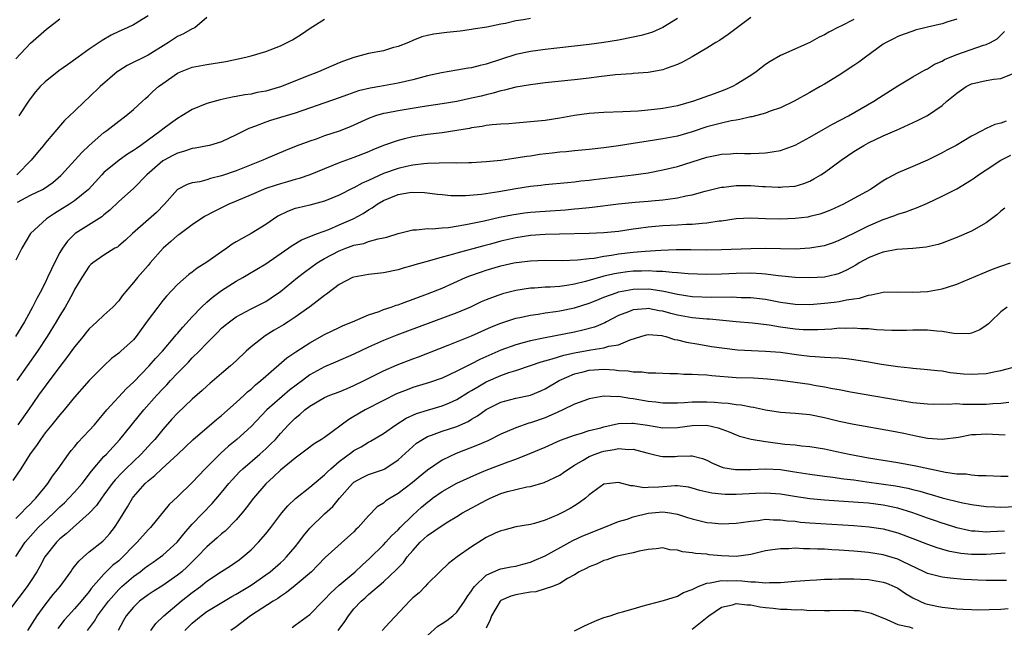
# Model space of a CAD drawing. Units: inches. Extents: x 2535000 to 2538000, y 1542000 to 1545000.
# Drawn here: x 2536838 to 2536971, y 1542425 to 1542508 of the extents above; entities that cross this region are included whole.
import ezdxf

# ---------------------------------------------------------------- set-up
doc = ezdxf.new("R2010")
doc.units = ezdxf.units.IN
doc.header["$MEASUREMENT"] = 0
doc.layers.add('LD25351542_2ft', color=132, linetype='Continuous')

msp = doc.modelspace()

# ---------------------------------------------------------------- linework, layer by layer
at = {"layer": 'LD25351542_2ft'}
for points, elevation in [([(2536965, 1542508.16), (2536963.79, 1542507.79), (2536963, 1542507.52), (2536961, 1542507.07), (2536959.34, 1542506.65), (2536959, 1542506.55), (2536957.85, 1542506.15), (2536957, 1542505.8), (2536956.46, 1542505.54), (2536955.39, 1542505), (2536955, 1542504.75), (2536952.56, 1542503), (2536951.67, 1542502.33), (2536951, 1542501.88), (2536949, 1542500.57), (2536947, 1542499.33), (2536946.43, 1542499), (2536945, 1542498.17), (2536942.89, 1542497), (2536941, 1542496.1), (2536939.63, 1542495.63), (2536939, 1542495.37), (2536937.13, 1542494.87), (2536937, 1542494.86), (2536935.5, 1542494.5), (2536935, 1542494.45), (2536934.33, 1542494.33), (2536933, 1542494.02), (2536931, 1542493.5), (2536929, 1542492.86), (2536927, 1542492.27), (2536925, 1542491.88), (2536923, 1542491.58), (2536921, 1542491.27), (2536919, 1542490.93), (2536917, 1542490.65), (2536915, 1542490.44), (2536913, 1542490.27), (2536911.86, 1542490.14), (2536911, 1542490.08), (2536909.95, 1542489.95), (2536908.26, 1542489.74), (2536907, 1542489.55), (2536906.5, 1542489.5), (2536905, 1542489.25), (2536904.77, 1542489.23), (2536903, 1542488.96), (2536901, 1542488.75), (2536899, 1542488.63), (2536898.64, 1542488.64), (2536897, 1542488.59), (2536896.61, 1542488.61), (2536894.6, 1542488.6), (2536893, 1542488.54), (2536892.5, 1542488.5), (2536891, 1542488.3), (2536890.13, 1542488.13), (2536889, 1542487.87), (2536887, 1542487.17), (2536885, 1542486.23), (2536884.13, 1542485.87), (2536883, 1542485.24), (2536882.83, 1542485.17), (2536881, 1542484.24), (2536879, 1542483.39), (2536877, 1542482.86), (2536875.48, 1542482.52), (2536875, 1542482.39), (2536873.98, 1542482.02), (2536872.64, 1542481.36), (2536871, 1542480.24), (2536869.03, 1542479), (2536867.7, 1542478.3), (2536867, 1542477.86), (2536866.45, 1542477.55), (2536865.71, 1542477), (2536865, 1542476.52), (2536863, 1542475.1), (2536861.69, 1542474.31), (2536861, 1542473.75), (2536860.56, 1542473.44), (2536859, 1542472.09), (2536857.52, 1542470.48), (2536857, 1542469.88), (2536856.31, 1542469), (2536855, 1542467.25), (2536854.07, 1542465.93), (2536853.39, 1542465), (2536853, 1542464.54), (2536851.31, 1542463), (2536851.14, 1542462.86), (2536851, 1542462.72), (2536850.01, 1542461.99), (2536848.96, 1542461), (2536847, 1542459), (2536845, 1542456.72), (2536843.58, 1542455), (2536843, 1542454.36), (2536841.93, 1542453), (2536841, 1542451.88), (2536840.35, 1542451), (2536839.82, 1542450.18), (2536838.98, 1542449.02), (2536837.7, 1542447), (2536836.61, 1542445.39)], 8234), ([(2536927, 1542508.27), (2536925, 1542507.05), (2536923.6, 1542506.4), (2536923, 1542506.2), (2536922.07, 1542505.93), (2536921, 1542505.7), (2536919, 1542505.33), (2536917, 1542504.99), (2536915, 1542504.7), (2536909, 1542504.05), (2536907, 1542503.79), (2536905, 1542503.36), (2536901, 1542502.04), (2536900.15, 1542501.85), (2536899, 1542501.53), (2536898.52, 1542501.48), (2536897, 1542501.21), (2536894.89, 1542500.89), (2536893, 1542500.48), (2536891, 1542499.93), (2536889, 1542499.44), (2536886.54, 1542499), (2536885.21, 1542498.79), (2536883.6, 1542498.4), (2536882.11, 1542497.89), (2536881, 1542497.48), (2536875, 1542495.39), (2536873, 1542494.77), (2536871.64, 1542494.36), (2536871, 1542494.14), (2536869.6, 1542493.6), (2536868.69, 1542493.31), (2536867, 1542492.41), (2536865, 1542491.46), (2536863.37, 1542491), (2536863.07, 1542490.93), (2536861.4, 1542490.6), (2536861, 1542490.56), (2536859.84, 1542490.16), (2536859, 1542489.96), (2536858.38, 1542489.62), (2536857.2, 1542489), (2536857, 1542488.88), (2536854.81, 1542487), (2536853, 1542485.13), (2536851, 1542483.36), (2536849.81, 1542482.19), (2536849, 1542481.55), (2536848.71, 1542481.29), (2536845.1, 1542479), (2536845, 1542478.92), (2536844.03, 1542477.97), (2536843.34, 1542477), (2536843, 1542476.41), (2536842.25, 1542475), (2536841.85, 1542474.15), (2536841.34, 1542473), (2536841, 1542472.31), (2536840.33, 1542471), (2536839.85, 1542470.15), (2536839.29, 1542469), (2536838.18, 1542467), (2536836.98, 1542465)], 8228), ([(2536907, 1542508.24), (2536906.07, 1542508.07), (2536905, 1542507.92), (2536903.6, 1542507.6), (2536903, 1542507.51), (2536901.09, 1542507.09), (2536899.2, 1542506.8), (2536899, 1542506.75), (2536897.45, 1542506.55), (2536895.64, 1542506.36), (2536893.85, 1542506.15), (2536893, 1542505.96), (2536892.25, 1542505.75), (2536891, 1542505.28), (2536890.4, 1542505), (2536889, 1542504.47), (2536888.26, 1542504.26), (2536887, 1542503.88), (2536885, 1542503.48), (2536883, 1542502.97), (2536881.56, 1542502.44), (2536881, 1542502.22), (2536878.2, 1542501), (2536877, 1542500.55), (2536873, 1542498.98), (2536871, 1542498.39), (2536869.83, 1542498.17), (2536869, 1542497.98), (2536868.14, 1542497.86), (2536867, 1542497.64), (2536866.44, 1542497.56), (2536864.8, 1542497.2), (2536863, 1542496.68), (2536861, 1542495.87), (2536859.6, 1542495), (2536859, 1542494.67), (2536858.03, 1542493.97), (2536857, 1542493.19), (2536856.77, 1542493), (2536854.03, 1542491), (2536853.41, 1542490.59), (2536853, 1542490.28), (2536852.2, 1542489.8), (2536851.06, 1542489), (2536849, 1542487.3), (2536848.71, 1542487), (2536846.91, 1542485), (2536845, 1542483.46), (2536844.32, 1542483), (2536843, 1542482.17), (2536842.27, 1542481.73), (2536841.17, 1542481), (2536838.99, 1542479), (2536837.84, 1542477), (2536837, 1542475.38)], 8226), ([(2536837, 1542502.75), (2536839, 1542504.9), (2536841.17, 1542506.83), (2536843, 1542508.2)], 8218), ([(2536863, 1542508.39), (2536861.35, 1542507), (2536861.11, 1542506.89), (2536861, 1542506.85), (2536859.81, 1542506.19), (2536859, 1542505.83), (2536857.8, 1542505), (2536855, 1542503.25), (2536852.14, 1542501.86), (2536851, 1542501.15), (2536850.8, 1542501), (2536848.5, 1542499), (2536847, 1542497.54), (2536846.41, 1542497), (2536845, 1542495.64), (2536843.63, 1542494.37), (2536841, 1542491.3), (2536840.77, 1542491), (2536839.95, 1542490.05), (2536839.12, 1542489), (2536837.13, 1542487)], 8222), ([(2536937, 1542508.39), (2536935, 1542506.88), (2536933.91, 1542506.09), (2536932.72, 1542505.28), (2536932.23, 1542505), (2536931, 1542504.22), (2536929, 1542503.04), (2536927.69, 1542502.31), (2536927, 1542502), (2536925.47, 1542501.47), (2536925, 1542501.28), (2536924.78, 1542501.22), (2536923, 1542500.92), (2536921, 1542500.76), (2536920.75, 1542500.75), (2536918.59, 1542500.59), (2536916.33, 1542500.33), (2536915, 1542500.15), (2536913, 1542499.92), (2536909, 1542499.5), (2536907, 1542499.25), (2536905, 1542498.91), (2536903.5, 1542498.5), (2536903, 1542498.42), (2536901.92, 1542498.08), (2536901, 1542497.88), (2536900.3, 1542497.7), (2536899, 1542497.4), (2536897, 1542496.98), (2536895, 1542496.66), (2536892.26, 1542496.26), (2536889, 1542495.72), (2536887.4, 1542495.4), (2536887, 1542495.33), (2536885.94, 1542495), (2536885, 1542494.65), (2536883, 1542493.73), (2536882.48, 1542493.52), (2536881, 1542492.94), (2536879, 1542492.28), (2536877.86, 1542491.86), (2536877, 1542491.57), (2536875.13, 1542490.87), (2536873.7, 1542490.3), (2536871, 1542489.18), (2536870.62, 1542489), (2536869, 1542488.36), (2536867, 1542487.54), (2536865, 1542486.84), (2536863.51, 1542486.49), (2536863, 1542486.32), (2536862.05, 1542486.05), (2536861, 1542485.88), (2536860.31, 1542485.69), (2536859, 1542484.98), (2536857.24, 1542483), (2536856.13, 1542481.87), (2536852.9, 1542479), (2536851.92, 1542478.08), (2536851, 1542477.31), (2536850.83, 1542477.17), (2536850.5, 1542477), (2536849, 1542476.05), (2536847.47, 1542475), (2536847.22, 1542474.78), (2536847, 1542474.55), (2536845.99, 1542473), (2536845, 1542471.39), (2536844.81, 1542471), (2536844.19, 1542469.81), (2536843.71, 1542469), (2536843, 1542467.86), (2536842.51, 1542467), (2536841.28, 1542465), (2536839.98, 1542463), (2536838.55, 1542461), (2536837.17, 1542459)], 8230), ([(2536837.25, 1542483.25), (2536839, 1542484.21), (2536840.63, 1542485), (2536840.87, 1542485.13), (2536842.04, 1542485.96), (2536843.12, 1542486.88), (2536843.23, 1542487), (2536845.98, 1542490.02), (2536847, 1542491), (2536849, 1542492.74), (2536849.37, 1542493), (2536851, 1542494.28), (2536851.99, 1542495), (2536853, 1542495.86), (2536854.25, 1542497), (2536854.63, 1542497.37), (2536855, 1542497.69), (2536855.66, 1542498.34), (2536856.42, 1542499), (2536857, 1542499.42), (2536859, 1542500.8), (2536859.43, 1542501), (2536861, 1542501.64), (2536863, 1542502.01), (2536863.87, 1542502.13), (2536865.59, 1542502.41), (2536868.3, 1542503), (2536869, 1542503.18), (2536871, 1542503.75), (2536873, 1542504.52), (2536874.66, 1542505.34), (2536875, 1542505.58), (2536875.87, 1542506.13), (2536877.05, 1542506.95), (2536879, 1542508.15)], 8224), ([(2536951, 1542508.11), (2536949.21, 1542507.21), (2536949, 1542507.12), (2536947.58, 1542506.42), (2536947, 1542506.06), (2536946.28, 1542505.72), (2536945, 1542505), (2536941, 1542503.21), (2536939.61, 1542502.39), (2536939, 1542501.98), (2536937.73, 1542501), (2536937, 1542500.51), (2536935, 1542499.27), (2536934.51, 1542499), (2536933.45, 1542498.55), (2536932, 1542498), (2536929.17, 1542497), (2536927, 1542496.4), (2536925, 1542496.02), (2536923.88, 1542495.88), (2536921.67, 1542495.67), (2536919.56, 1542495.56), (2536917, 1542495.49), (2536915, 1542495.35), (2536913, 1542495.08), (2536911, 1542494.72), (2536909, 1542494.4), (2536907, 1542494.19), (2536905, 1542494.04), (2536904.06, 1542493.94), (2536903, 1542493.89), (2536901.79, 1542493.79), (2536901, 1542493.68), (2536900.43, 1542493.57), (2536899, 1542493.37), (2536898.7, 1542493.3), (2536897, 1542493), (2536895, 1542492.71), (2536893, 1542492.49), (2536891, 1542492.17), (2536889.87, 1542491.87), (2536889, 1542491.67), (2536887, 1542490.96), (2536885.59, 1542490.41), (2536885, 1542490.14), (2536883, 1542489.35), (2536881, 1542488.64), (2536879, 1542487.82), (2536877, 1542486.97), (2536875.53, 1542486.47), (2536875, 1542486.34), (2536873.96, 1542486.04), (2536873, 1542485.78), (2536872.4, 1542485.6), (2536871, 1542485.11), (2536870.72, 1542485), (2536869, 1542484.25), (2536867, 1542483.41), (2536865.97, 1542483), (2536863.97, 1542482.02), (2536862.68, 1542481.32), (2536861, 1542480.21), (2536859.17, 1542478.83), (2536859, 1542478.73), (2536858.1, 1542477.9), (2536857.06, 1542477), (2536855.3, 1542475), (2536855, 1542474.64), (2536853.54, 1542473), (2536853, 1542472.32), (2536851.49, 1542470.51), (2536851, 1542469.84), (2536850.22, 1542469), (2536849, 1542467.9), (2536848.05, 1542467), (2536847.49, 1542466.51), (2536847, 1542466.05), (2536846.52, 1542465.48), (2536846.15, 1542465), (2536845, 1542463.57), (2536843.92, 1542462.08), (2536843, 1542460.91), (2536841, 1542458.26), (2536840.11, 1542457), (2536838.74, 1542455), (2536837.3, 1542453)], 8232), ([(2536855, 1542508.6), (2536853, 1542507.41), (2536852.14, 1542507), (2536851, 1542506.49), (2536850, 1542506), (2536848.74, 1542505.26), (2536847, 1542504.07), (2536845.48, 1542503), (2536844.05, 1542501.95), (2536842.88, 1542501.12), (2536841, 1542499.63), (2536840.34, 1542499), (2536839.7, 1542498.3), (2536838.83, 1542497.17), (2536837.43, 1542495)], 8220), ([(2536837, 1542440.23), (2536837.78, 1542441), (2536838.36, 1542441.64), (2536839, 1542442.25), (2536839.35, 1542442.65), (2536839.73, 1542443), (2536841, 1542444.56), (2536841.38, 1542445), (2536842, 1542446), (2536842.79, 1542447), (2536844.16, 1542449), (2536844.53, 1542449.47), (2536845, 1542449.99), (2536845.44, 1542450.56), (2536847, 1542452.19), (2536847.7, 1542453), (2536848.28, 1542453.72), (2536849, 1542454.54), (2536849.38, 1542455), (2536852.08, 1542457.92), (2536853, 1542458.77), (2536855.17, 1542461), (2536856.02, 1542461.98), (2536856.97, 1542463), (2536858.65, 1542465), (2536858.8, 1542465.2), (2536859, 1542465.41), (2536859.72, 1542466.28), (2536861, 1542467.67), (2536862.27, 1542469), (2536863, 1542469.68), (2536863.71, 1542470.29), (2536865, 1542471.26), (2536867, 1542472.54), (2536867.87, 1542473), (2536868.59, 1542473.41), (2536871, 1542474.86), (2536874.62, 1542477.38), (2536875.86, 1542478.14), (2536878.03, 1542479), (2536879.57, 1542479.57), (2536881, 1542480.17), (2536882.88, 1542481), (2536884.27, 1542481.73), (2536885, 1542482.23), (2536885.5, 1542482.5), (2536886.16, 1542483), (2536887, 1542483.49), (2536889, 1542484.32), (2536890.57, 1542484.57), (2536891, 1542484.63), (2536892.58, 1542484.58), (2536894.38, 1542484.38), (2536895, 1542484.3), (2536896.2, 1542484.2), (2536897, 1542484.18), (2536898.17, 1542484.17), (2536900.36, 1542484.36), (2536902.71, 1542484.71), (2536905, 1542485.11), (2536907, 1542485.43), (2536908.41, 1542485.59), (2536909, 1542485.67), (2536912.03, 1542485.97), (2536913, 1542486.04), (2536913.84, 1542486.16), (2536915, 1542486.26), (2536915.65, 1542486.35), (2536921.03, 1542486.97), (2536923, 1542487.27), (2536925, 1542487.65), (2536927, 1542488.14), (2536931, 1542489.41), (2536932.34, 1542489.66), (2536933, 1542489.82), (2536934.15, 1542489.85), (2536935, 1542489.93), (2536936.1, 1542489.9), (2536937, 1542489.91), (2536938.06, 1542489.94), (2536939, 1542489.99), (2536939.9, 1542490.1), (2536941, 1542490.31), (2536941.53, 1542490.47), (2536943, 1542491.02), (2536945, 1542492.1), (2536946.82, 1542493.18), (2536948.09, 1542493.9), (2536950.25, 1542495), (2536953.7, 1542497), (2536954.49, 1542497.51), (2536957, 1542499.1), (2536959, 1542500.33), (2536960.21, 1542501), (2536960.71, 1542501.29), (2536961, 1542501.42), (2536961.97, 1542502.03), (2536963, 1542502.45), (2536963.33, 1542502.67), (2536965, 1542503.34), (2536968.63, 1542504.63), (2536969, 1542504.73), (2536969.56, 1542505), (2536970.49, 1542505.51), (2536971.5, 1542506.5)], 8236), ([(2536837, 1542435.07), (2536838.27, 1542437), (2536839, 1542437.85), (2536840.06, 1542439), (2536842.19, 1542441), (2536842.58, 1542441.42), (2536843, 1542441.81), (2536843.63, 1542442.37), (2536844.24, 1542443), (2536845, 1542443.83), (2536846.03, 1542445), (2536847.31, 1542446.69), (2536849, 1542448.67), (2536849.33, 1542449), (2536851.18, 1542451), (2536854.42, 1542455), (2536856.21, 1542457), (2536857, 1542457.86), (2536857.56, 1542458.44), (2536858.06, 1542459), (2536859, 1542460.01), (2536860.48, 1542461.52), (2536861, 1542462.08), (2536861.97, 1542463), (2536863, 1542464.11), (2536864.46, 1542465.54), (2536865, 1542466.11), (2536865.47, 1542466.53), (2536866.07, 1542467), (2536867, 1542467.65), (2536869, 1542468.75), (2536871, 1542469.78), (2536871.74, 1542470.26), (2536873, 1542471.13), (2536875.31, 1542473), (2536876.26, 1542473.74), (2536878.01, 1542475), (2536879, 1542475.6), (2536881, 1542476.65), (2536881.89, 1542477), (2536883, 1542477.4), (2536884.33, 1542477.67), (2536885, 1542477.9), (2536886.28, 1542478.28), (2536887, 1542478.4), (2536887.49, 1542478.51), (2536889, 1542479.01), (2536891, 1542479.53), (2536891.51, 1542479.51), (2536893, 1542479.67), (2536893.64, 1542479.64), (2536895, 1542479.78), (2536895.84, 1542479.84), (2536898.22, 1542480.22), (2536900.73, 1542480.73), (2536902.79, 1542481.21), (2536904.46, 1542481.54), (2536906.2, 1542481.8), (2536907, 1542481.89), (2536909, 1542482.04), (2536911.77, 1542482.23), (2536913, 1542482.35), (2536913.61, 1542482.39), (2536915, 1542482.55), (2536915.41, 1542482.59), (2536919, 1542483.04), (2536921.26, 1542483.26), (2536923, 1542483.39), (2536923.45, 1542483.45), (2536925, 1542483.57), (2536925.7, 1542483.7), (2536927, 1542483.85), (2536928.12, 1542484.12), (2536929, 1542484.28), (2536930.76, 1542484.76), (2536932.75, 1542485.25), (2536933, 1542485.3), (2536933.32, 1542485.32), (2536935, 1542485.54), (2536937, 1542485.55), (2536938.58, 1542485.42), (2536939, 1542485.41), (2536940.71, 1542485.29), (2536941, 1542485.29), (2536941.35, 1542485.35), (2536943, 1542485.47), (2536944.19, 1542485.81), (2536945, 1542486.15), (2536945.57, 1542486.43), (2536946.52, 1542487), (2536947, 1542487.32), (2536949.25, 1542489), (2536951, 1542490.15), (2536952.36, 1542491), (2536953, 1542491.33), (2536955, 1542492.28), (2536956.9, 1542493.1), (2536957.29, 1542493.29), (2536959.64, 1542494.36), (2536961, 1542495.07), (2536963, 1542496.41), (2536963.66, 1542497), (2536965, 1542498.12), (2536966.28, 1542499), (2536967, 1542499.38), (2536969, 1542499.83), (2536970.02, 1542500.02), (2536971, 1542500.11), (2536972.87, 1542500.87)], 8238), ([(2536971.73, 1542494.27), (2536971, 1542494.01), (2536970.15, 1542493.85), (2536969, 1542493.28), (2536968.8, 1542493.2), (2536968.5, 1542493), (2536967, 1542492.23), (2536964.9, 1542491), (2536963.65, 1542490.35), (2536963, 1542490), (2536961, 1542488.99), (2536959, 1542488.12), (2536957, 1542487.28), (2536955.53, 1542486.47), (2536955, 1542486.16), (2536953.28, 1542485), (2536951, 1542483.75), (2536949.59, 1542483), (2536949, 1542482.72), (2536947.8, 1542482.2), (2536947, 1542481.87), (2536946.35, 1542481.65), (2536945, 1542481.3), (2536944.75, 1542481.25), (2536943, 1542481.03), (2536941, 1542480.96), (2536939, 1542481.01), (2536937, 1542481.09), (2536935, 1542480.99), (2536933, 1542480.7), (2536932.67, 1542480.67), (2536931, 1542480.41), (2536930.38, 1542480.38), (2536929, 1542480.23), (2536928.22, 1542480.22), (2536927, 1542480.14), (2536925, 1542480.05), (2536923, 1542479.88), (2536921.69, 1542479.69), (2536921, 1542479.61), (2536919, 1542479.3), (2536917, 1542479.08), (2536915, 1542478.99), (2536910.94, 1542478.94), (2536909, 1542478.89), (2536907, 1542478.75), (2536905, 1542478.43), (2536903, 1542477.96), (2536901.58, 1542477.58), (2536900.65, 1542477.35), (2536897, 1542476.35), (2536896.04, 1542476.04), (2536895, 1542475.78), (2536893.27, 1542475.27), (2536891.26, 1542474.74), (2536891, 1542474.65), (2536889.69, 1542474.31), (2536889, 1542474.08), (2536887, 1542473.65), (2536885, 1542473.43), (2536883, 1542473.08), (2536882.81, 1542473), (2536881, 1542472.06), (2536879.26, 1542470.74), (2536879, 1542470.58), (2536876.98, 1542469.02), (2536875, 1542467.64), (2536874.05, 1542467), (2536873.4, 1542466.6), (2536872.15, 1542465.85), (2536870.92, 1542465.08), (2536869, 1542463.57), (2536868.35, 1542463), (2536867, 1542461.7), (2536866.21, 1542461), (2536865, 1542459.94), (2536863.4, 1542458.6), (2536863, 1542458.24), (2536862.37, 1542457.63), (2536861, 1542456.45), (2536859, 1542454.56), (2536858.25, 1542453.75), (2536857, 1542452.36), (2536855.91, 1542451), (2536855.48, 1542450.52), (2536855, 1542450.01), (2536854.08, 1542449), (2536851.97, 1542447), (2536851.49, 1542446.51), (2536850.51, 1542445.49), (2536850.12, 1542445), (2536849, 1542443.45), (2536848.66, 1542443), (2536847.99, 1542442.01), (2536847, 1542440.94), (2536844.8, 1542439), (2536843.86, 1542438.14), (2536843, 1542437.45), (2536842.78, 1542437.22), (2536842.54, 1542437), (2536840.96, 1542435), (2536840.28, 1542433.72), (2536839.85, 1542433), (2536839, 1542431.66), (2536838.54, 1542431), (2536835.31, 1542426.69)], 8240), ([(2536838.63, 1542425), (2536839.93, 1542427), (2536841, 1542428.49), (2536842.11, 1542429.89), (2536843.03, 1542431), (2536844.48, 1542433), (2536844.69, 1542433.31), (2536845, 1542433.69), (2536845.57, 1542434.43), (2536846.2, 1542435), (2536847, 1542435.68), (2536848.85, 1542437.15), (2536849, 1542437.3), (2536849.8, 1542438.2), (2536850.42, 1542439), (2536851, 1542439.9), (2536852.18, 1542441.82), (2536852.87, 1542443), (2536853, 1542443.18), (2536854.61, 1542445), (2536855, 1542445.37), (2536855.92, 1542446.08), (2536856.86, 1542447), (2536859.04, 1542449), (2536860.05, 1542449.95), (2536861.07, 1542450.93), (2536864.31, 1542453.69), (2536865, 1542454.23), (2536867, 1542456.01), (2536868.07, 1542457), (2536868.54, 1542457.46), (2536869, 1542457.85), (2536869.59, 1542458.41), (2536870.35, 1542459), (2536871, 1542459.61), (2536873.89, 1542462.11), (2536875.08, 1542462.92), (2536877, 1542464.13), (2536879, 1542465.25), (2536881, 1542466.24), (2536881.52, 1542466.48), (2536882.8, 1542467), (2536885, 1542467.95), (2536886.41, 1542468.41), (2536887, 1542468.65), (2536888.07, 1542469), (2536888.75, 1542469.25), (2536889, 1542469.32), (2536889.48, 1542469.48), (2536893, 1542470.8), (2536895, 1542471.59), (2536898.16, 1542473), (2536898.75, 1542473.25), (2536900.23, 1542473.77), (2536901, 1542474.01), (2536903, 1542474.59), (2536904.75, 1542475), (2536905.07, 1542475.07), (2536907, 1542475.31), (2536909, 1542475.37), (2536911.34, 1542475.34), (2536913.41, 1542475.41), (2536915, 1542475.62), (2536915.67, 1542475.67), (2536917, 1542475.91), (2536918.04, 1542476.04), (2536919, 1542476.22), (2536921, 1542476.46), (2536922.62, 1542476.62), (2536924.74, 1542476.74), (2536926.81, 1542476.81), (2536928.82, 1542476.82), (2536931, 1542476.79), (2536933, 1542476.81), (2536937, 1542476.99), (2536939, 1542477), (2536941, 1542476.95), (2536943, 1542476.94), (2536945, 1542477.05), (2536946.68, 1542477.32), (2536947, 1542477.39), (2536948.21, 1542477.79), (2536949, 1542478.08), (2536951.09, 1542479.09), (2536953, 1542480.06), (2536955, 1542480.91), (2536956.56, 1542481.44), (2536957, 1542481.62), (2536958.06, 1542481.94), (2536959, 1542482.31), (2536959.51, 1542482.49), (2536961, 1542483.15), (2536963, 1542484.07), (2536965, 1542485.08), (2536967, 1542486.3), (2536967.42, 1542486.58), (2536967.97, 1542487), (2536969, 1542487.67), (2536970.99, 1542489), (2536972.34, 1542489.66)], 8242), ([(2536971.54, 1542482.46), (2536971, 1542482.05), (2536970.44, 1542481.56), (2536969.73, 1542481), (2536969, 1542480.45), (2536967, 1542479.34), (2536965, 1542478.46), (2536963, 1542477.7), (2536962.47, 1542477.53), (2536960.84, 1542477.16), (2536959, 1542476.99), (2536956.84, 1542476.84), (2536955, 1542476.49), (2536954.19, 1542476.19), (2536953, 1542475.71), (2536951.71, 1542475), (2536951.27, 1542474.72), (2536949.98, 1542474.02), (2536949, 1542473.58), (2536948.56, 1542473.44), (2536947, 1542473.09), (2536945, 1542472.97), (2536943, 1542473.02), (2536940.75, 1542473.25), (2536939, 1542473.49), (2536938.49, 1542473.51), (2536937, 1542473.61), (2536935, 1542473.56), (2536933, 1542473.46), (2536931, 1542473.44), (2536928.46, 1542473.54), (2536927, 1542473.68), (2536926.3, 1542473.7), (2536925, 1542473.85), (2536924.15, 1542473.85), (2536923, 1542473.94), (2536922.1, 1542473.9), (2536921, 1542473.89), (2536920.2, 1542473.8), (2536919, 1542473.63), (2536918.46, 1542473.54), (2536917, 1542473.19), (2536916.84, 1542473.16), (2536914.5, 1542472.5), (2536913, 1542472.13), (2536911.94, 1542471.94), (2536911, 1542471.82), (2536909.71, 1542471.71), (2536909, 1542471.69), (2536907.57, 1542471.57), (2536907, 1542471.56), (2536905, 1542471.26), (2536903.2, 1542470.8), (2536903, 1542470.73), (2536902.56, 1542470.56), (2536901, 1542469.99), (2536900.31, 1542469.69), (2536898.84, 1542469), (2536897, 1542468.23), (2536890.27, 1542465.73), (2536888.82, 1542465.18), (2536887, 1542464.45), (2536885, 1542463.56), (2536883, 1542462.6), (2536880.5, 1542461.5), (2536879, 1542460.87), (2536877, 1542459.76), (2536876, 1542459), (2536874.28, 1542457.72), (2536871.16, 1542455), (2536869, 1542452.76), (2536867.06, 1542451), (2536865.93, 1542450.07), (2536864.88, 1542449.12), (2536862.77, 1542447), (2536861, 1542445.11), (2536859, 1542443.18), (2536857.88, 1542442.12), (2536855.33, 1542439), (2536855, 1542438.68), (2536853.52, 1542437), (2536853, 1542436.52), (2536851.57, 1542435), (2536851, 1542434.48), (2536850.18, 1542433.82), (2536849, 1542432.64), (2536847.28, 1542430.72), (2536847, 1542430.32), (2536845.89, 1542429), (2536845, 1542427.96), (2536844.11, 1542427), (2536843.6, 1542426.4), (2536842.72, 1542425.28)], 8244), ([(2536846.76, 1542425), (2536847.73, 1542426.27), (2536848.13, 1542427), (2536849.6, 1542429), (2536851, 1542430.58), (2536851.45, 1542431), (2536853, 1542432.33), (2536853.93, 1542433), (2536854.53, 1542433.47), (2536855, 1542433.85), (2536855.69, 1542434.31), (2536856.7, 1542435), (2536857, 1542435.23), (2536858.94, 1542437), (2536859.85, 1542438.15), (2536861, 1542439.45), (2536863.72, 1542442.28), (2536865, 1542443.79), (2536865.99, 1542445), (2536866.46, 1542445.54), (2536867.43, 1542446.57), (2536867.88, 1542447), (2536870.21, 1542449), (2536871, 1542449.7), (2536871.67, 1542450.33), (2536872.32, 1542451), (2536873, 1542451.79), (2536874.12, 1542453), (2536875, 1542453.9), (2536875.63, 1542454.37), (2536876.31, 1542455), (2536877, 1542455.52), (2536879, 1542456.68), (2536879.7, 1542457), (2536881, 1542457.49), (2536882.06, 1542457.94), (2536883, 1542458.31), (2536884.4, 1542459), (2536887, 1542460.33), (2536888.86, 1542461.14), (2536891, 1542461.95), (2536891.78, 1542462.22), (2536895.81, 1542463.81), (2536899, 1542465.1), (2536901.7, 1542466.3), (2536903, 1542466.83), (2536905, 1542467.47), (2536905.58, 1542467.58), (2536907, 1542467.9), (2536908.05, 1542468.05), (2536909, 1542468.22), (2536910.41, 1542468.41), (2536911, 1542468.51), (2536913, 1542468.9), (2536915, 1542469.52), (2536916.04, 1542469.96), (2536917, 1542470.33), (2536918.82, 1542471), (2536919, 1542471.05), (2536921, 1542471.42), (2536923, 1542471.46), (2536923.43, 1542471.43), (2536925.17, 1542471.17), (2536927, 1542470.75), (2536929, 1542470.43), (2536931.67, 1542470.33), (2536934.39, 1542470.39), (2536935.67, 1542470.32), (2536937, 1542470.31), (2536939, 1542470.07), (2536941, 1542469.68), (2536943, 1542469.41), (2536945, 1542469.37), (2536947, 1542469.51), (2536948.34, 1542469.66), (2536949, 1542469.75), (2536950, 1542470), (2536951, 1542470.14), (2536951.77, 1542470.23), (2536953, 1542470.64), (2536953.34, 1542470.66), (2536955, 1542471.01), (2536957, 1542471.08), (2536959, 1542471.04), (2536961, 1542471.11), (2536963, 1542471.47), (2536963.72, 1542471.72), (2536965, 1542472.13), (2536968.43, 1542473.57), (2536969.85, 1542474.15), (2536971, 1542474.58), (2536972.29, 1542475)], 8246), ([(2536971.83, 1542469), (2536971, 1542468.34), (2536969.56, 1542467), (2536969.3, 1542466.7), (2536969, 1542466.47), (2536968.11, 1542465.89), (2536967, 1542465.47), (2536966.62, 1542465.38), (2536964.6, 1542465.4), (2536963, 1542465.67), (2536962.3, 1542465.7), (2536961, 1542465.84), (2536959, 1542465.85), (2536958.17, 1542465.83), (2536956.17, 1542465.83), (2536954.08, 1542465.92), (2536953, 1542466.04), (2536951.94, 1542466.06), (2536951, 1542466.15), (2536949.91, 1542466.09), (2536949, 1542466.11), (2536947.99, 1542466.01), (2536946.1, 1542465.9), (2536945, 1542465.88), (2536944.09, 1542465.91), (2536943, 1542466), (2536941, 1542466.27), (2536939.48, 1542466.53), (2536937.21, 1542466.79), (2536935, 1542466.99), (2536933.18, 1542467.18), (2536931.35, 1542467.35), (2536931, 1542467.35), (2536929.49, 1542467.49), (2536929, 1542467.52), (2536927, 1542467.88), (2536926.11, 1542468.11), (2536925, 1542468.43), (2536924.5, 1542468.5), (2536923, 1542468.8), (2536922.76, 1542468.76), (2536921, 1542468.62), (2536920.35, 1542468.35), (2536919, 1542467.84), (2536917.35, 1542467), (2536917.13, 1542466.87), (2536915.72, 1542466.28), (2536914.15, 1542465.85), (2536913, 1542465.6), (2536909, 1542464.83), (2536908.77, 1542464.77), (2536907, 1542464.41), (2536906.17, 1542464.17), (2536905, 1542463.88), (2536903, 1542463.15), (2536900.13, 1542461.87), (2536899, 1542461.27), (2536898.81, 1542461.19), (2536897, 1542460.26), (2536895, 1542459.34), (2536893.26, 1542458.74), (2536891, 1542458.04), (2536890.24, 1542457.76), (2536888.81, 1542457.19), (2536887, 1542456.31), (2536884.51, 1542455), (2536883.55, 1542454.45), (2536883, 1542454.12), (2536882.29, 1542453.71), (2536879, 1542451.27), (2536878.6, 1542451), (2536877.61, 1542450.39), (2536876.47, 1542449.53), (2536875, 1542448.46), (2536873, 1542446.81), (2536872.08, 1542445.92), (2536871, 1542444.96), (2536869.32, 1542443), (2536868.33, 1542441.67), (2536867.79, 1542441), (2536867, 1542440.06), (2536865.48, 1542438.52), (2536865, 1542438.14), (2536864.41, 1542437.59), (2536863, 1542436.38), (2536861.69, 1542435), (2536861, 1542434.35), (2536860.33, 1542433.67), (2536859.6, 1542433), (2536859, 1542432.51), (2536857, 1542431.13), (2536855.69, 1542430.31), (2536855, 1542429.86), (2536853.83, 1542429), (2536853, 1542428.18), (2536852.04, 1542427), (2536851.66, 1542426.34), (2536850.94, 1542425)], 8248), ([(2536855.36, 1542425), (2536856.06, 1542425.94), (2536857.15, 1542427), (2536859.49, 1542429), (2536861, 1542430.17), (2536862.14, 1542431), (2536863, 1542431.69), (2536865, 1542433.04), (2536866.19, 1542433.81), (2536867.37, 1542434.63), (2536867.87, 1542435), (2536869, 1542435.99), (2536870.04, 1542437), (2536871, 1542438.14), (2536871.69, 1542439), (2536873.18, 1542441), (2536874.02, 1542441.98), (2536875.05, 1542442.95), (2536877, 1542444.5), (2536877.58, 1542445), (2536879, 1542446.17), (2536879.41, 1542446.6), (2536879.84, 1542447), (2536881, 1542447.99), (2536882.72, 1542449.28), (2536883, 1542449.47), (2536884, 1542450), (2536885, 1542450.63), (2536885.25, 1542450.75), (2536887, 1542451.82), (2536888.7, 1542453), (2536890.12, 1542453.88), (2536891.5, 1542454.5), (2536893, 1542454.97), (2536895, 1542455.55), (2536895.99, 1542455.99), (2536897, 1542456.41), (2536898.58, 1542457.42), (2536899, 1542457.66), (2536899.83, 1542458.17), (2536901, 1542458.83), (2536903, 1542459.7), (2536904.08, 1542460.08), (2536905, 1542460.35), (2536907, 1542461.03), (2536908.45, 1542461.55), (2536909.95, 1542461.95), (2536911.53, 1542462.47), (2536913, 1542462.79), (2536915.2, 1542463.2), (2536917, 1542463.45), (2536917.67, 1542463.67), (2536919, 1542463.88), (2536920.56, 1542464.56), (2536922, 1542465), (2536922.78, 1542465.22), (2536923, 1542465.26), (2536924.88, 1542465.12), (2536925, 1542465.1), (2536925.41, 1542465), (2536926.61, 1542464.61), (2536927, 1542464.55), (2536928.23, 1542464.23), (2536929.92, 1542463.93), (2536931.65, 1542463.65), (2536933.39, 1542463.39), (2536935.18, 1542463.18), (2536937.07, 1542463.07), (2536939, 1542463.01), (2536941, 1542462.86), (2536943.49, 1542462.51), (2536945, 1542462.33), (2536945.74, 1542462.26), (2536947, 1542462.2), (2536947.88, 1542462.12), (2536949, 1542462.09), (2536950.01, 1542462.01), (2536951, 1542461.88), (2536953, 1542461.56), (2536954.75, 1542461.25), (2536957, 1542460.9), (2536958.72, 1542460.72), (2536959, 1542460.67), (2536960.57, 1542460.57), (2536962.37, 1542460.37), (2536963, 1542460.31), (2536964.11, 1542460.11), (2536965.93, 1542459.93), (2536967, 1542459.85), (2536967.92, 1542459.92), (2536969, 1542459.97), (2536970.24, 1542460.24), (2536971, 1542460.37), (2536973.4, 1542461)], 8250), ([(2536860, 1542425), (2536861, 1542426), (2536862.22, 1542427), (2536863, 1542427.56), (2536866.4, 1542429.6), (2536867, 1542429.94), (2536867.65, 1542430.35), (2536869, 1542431.15), (2536871, 1542432.55), (2536871.61, 1542433), (2536873, 1542434.2), (2536873.42, 1542434.58), (2536873.83, 1542435), (2536875, 1542436.37), (2536875.49, 1542437), (2536876.12, 1542437.88), (2536877, 1542438.93), (2536879, 1542440.87), (2536880.12, 1542441.88), (2536881.05, 1542443), (2536882.82, 1542445), (2536882.91, 1542445.09), (2536883, 1542445.16), (2536884.18, 1542445.82), (2536885, 1542446.21), (2536887, 1542446.9), (2536887.18, 1542447), (2536889, 1542448.2), (2536891, 1542450.01), (2536891.53, 1542450.47), (2536892.33, 1542451), (2536893, 1542451.38), (2536893.56, 1542451.56), (2536895, 1542452.1), (2536897, 1542452.75), (2536898.55, 1542453.45), (2536899, 1542453.73), (2536899.81, 1542454.19), (2536901, 1542455.05), (2536903, 1542456.05), (2536905, 1542456.59), (2536907, 1542457.03), (2536908.41, 1542457.59), (2536909, 1542457.87), (2536910.91, 1542459), (2536913, 1542459.9), (2536914.19, 1542460.19), (2536915, 1542460.41), (2536917, 1542460.53), (2536918.44, 1542460.44), (2536919, 1542460.36), (2536920.31, 1542460.31), (2536921, 1542460.17), (2536922.2, 1542460.2), (2536923, 1542460.07), (2536924.07, 1542460.07), (2536925.95, 1542459.95), (2536927, 1542459.95), (2536927.88, 1542459.88), (2536929, 1542459.89), (2536929.81, 1542459.81), (2536931, 1542459.78), (2536931.7, 1542459.7), (2536935, 1542459.44), (2536937.35, 1542459.35), (2536939.24, 1542459.24), (2536941, 1542459.04), (2536945, 1542458.49), (2536945.62, 1542458.38), (2536947, 1542458.16), (2536948.07, 1542457.93), (2536949, 1542457.77), (2536950.52, 1542457.48), (2536959, 1542456.03), (2536961, 1542455.82), (2536961.8, 1542455.8), (2536963, 1542455.82), (2536963.79, 1542455.79), (2536965, 1542455.86), (2536965.81, 1542455.81), (2536967.81, 1542455.81), (2536969, 1542455.79), (2536969.88, 1542455.88), (2536971, 1542455.92), (2536972.06, 1542456.06)], 8252), ([(2536971.56, 1542451.57), (2536969, 1542451.72), (2536967.61, 1542451.61), (2536967, 1542451.6), (2536965.25, 1542451.25), (2536963, 1542450.97), (2536961, 1542451.12), (2536959.44, 1542451.44), (2536959, 1542451.51), (2536957.78, 1542451.78), (2536956.1, 1542452.1), (2536951, 1542453.01), (2536949, 1542453.43), (2536947, 1542453.92), (2536945, 1542454.33), (2536943, 1542454.5), (2536941, 1542454.64), (2536939, 1542454.97), (2536937.34, 1542455.34), (2536937, 1542455.38), (2536935.65, 1542455.65), (2536935, 1542455.69), (2536933.88, 1542455.88), (2536933, 1542455.94), (2536932.03, 1542456.03), (2536931, 1542456.08), (2536930.06, 1542456.06), (2536929, 1542456.05), (2536927.96, 1542455.96), (2536927, 1542455.92), (2536925, 1542455.92), (2536924.05, 1542456.05), (2536923, 1542456.16), (2536921, 1542456.52), (2536920.54, 1542456.54), (2536919, 1542456.82), (2536918.8, 1542456.8), (2536917, 1542456.88), (2536915, 1542456.51), (2536914.26, 1542456.26), (2536913, 1542455.77), (2536911.42, 1542455), (2536910.71, 1542454.71), (2536909, 1542453.94), (2536907, 1542453.24), (2536906.81, 1542453.19), (2536905, 1542452.56), (2536903, 1542451.7), (2536901.19, 1542450.81), (2536899.8, 1542450.2), (2536896.9, 1542449.1), (2536895, 1542448.18), (2536893, 1542446.8), (2536892, 1542446), (2536890.92, 1542445.08), (2536889, 1542443.62), (2536887.92, 1542443), (2536887.36, 1542442.64), (2536887, 1542442.32), (2536886.18, 1542441.82), (2536885, 1542440.6), (2536883.56, 1542439), (2536883.27, 1542438.72), (2536883, 1542438.42), (2536879.09, 1542434.91), (2536878.11, 1542433.89), (2536877.21, 1542433), (2536875, 1542431.11), (2536873.84, 1542430.16), (2536873, 1542429.64), (2536872.63, 1542429.37), (2536872.03, 1542429), (2536868.94, 1542427), (2536867, 1542425.51), (2536866.26, 1542425)], 8254), ([(2536874.58, 1542425.42), (2536875, 1542425.7), (2536877, 1542427.17), (2536878.78, 1542429), (2536879, 1542429.2), (2536879.86, 1542430.14), (2536881, 1542431.18), (2536883.15, 1542433), (2536884.1, 1542433.9), (2536885.15, 1542434.85), (2536887, 1542436.66), (2536887.34, 1542437), (2536888.13, 1542437.87), (2536889, 1542438.69), (2536889.28, 1542439), (2536891, 1542440.71), (2536892.21, 1542441.79), (2536893, 1542442.47), (2536893.31, 1542442.69), (2536893.7, 1542443), (2536895, 1542443.93), (2536896.98, 1542445.02), (2536899.72, 1542446.28), (2536901, 1542446.81), (2536903.96, 1542447.96), (2536905, 1542448.32), (2536906.94, 1542449.06), (2536909, 1542449.93), (2536911.11, 1542450.89), (2536913, 1542451.59), (2536913.8, 1542451.8), (2536915, 1542452.19), (2536916.58, 1542452.58), (2536917, 1542452.71), (2536919, 1542453.14), (2536920.78, 1542453.22), (2536921, 1542453.21), (2536922.92, 1542452.92), (2536925, 1542452.57), (2536927, 1542452.6), (2536929, 1542452.89), (2536931, 1542452.91), (2536932.55, 1542452.55), (2536934.02, 1542452.02), (2536935, 1542451.6), (2536935.45, 1542451.45), (2536937.02, 1542451.02), (2536939, 1542450.69), (2536939.34, 1542450.66), (2536941.63, 1542450.37), (2536943, 1542450.25), (2536943.87, 1542450.13), (2536945, 1542450.02), (2536947, 1542449.7), (2536948.63, 1542449.37), (2536950.34, 1542449), (2536953, 1542448.5), (2536955, 1542448.16), (2536957, 1542447.84), (2536959.42, 1542447.42), (2536963.44, 1542446.56), (2536965, 1542446.33), (2536966.29, 1542446.29), (2536967, 1542446.17), (2536967.92, 1542446.08), (2536969, 1542446.08), (2536971, 1542445.98), (2536971.99, 1542446.01)], 8256), ([(2536880.85, 1542425), (2536881.77, 1542426.23), (2536882.25, 1542427), (2536883, 1542427.93), (2536884, 1542429), (2536884.54, 1542429.46), (2536885, 1542429.88), (2536887, 1542431.61), (2536888.74, 1542433.26), (2536889.73, 1542434.27), (2536890.25, 1542435), (2536891, 1542435.89), (2536892.03, 1542437), (2536893, 1542437.94), (2536895, 1542439.28), (2536895.78, 1542439.78), (2536897, 1542440.51), (2536897.77, 1542441), (2536901, 1542442.74), (2536901.52, 1542443), (2536903, 1542443.63), (2536903.89, 1542443.89), (2536905, 1542444.19), (2536906.52, 1542444.52), (2536907, 1542444.59), (2536908.89, 1542445.11), (2536911, 1542446.12), (2536911.52, 1542446.48), (2536912.21, 1542447), (2536913, 1542447.49), (2536914.16, 1542448.16), (2536915, 1542448.68), (2536915.79, 1542449), (2536916.69, 1542449.31), (2536917, 1542449.41), (2536918.39, 1542449.61), (2536919, 1542449.76), (2536920.36, 1542449.64), (2536921, 1542449.68), (2536922.84, 1542449.16), (2536923.56, 1542449), (2536924.7, 1542448.7), (2536925, 1542448.66), (2536926.69, 1542448.69), (2536927, 1542448.72), (2536928.76, 1542448.76), (2536929, 1542448.75), (2536930.4, 1542448.4), (2536931, 1542448.17), (2536931.78, 1542447.78), (2536933.18, 1542447.18), (2536934.88, 1542446.88), (2536937, 1542446.91), (2536939, 1542447), (2536941, 1542446.88), (2536942.64, 1542446.64), (2536945, 1542446.26), (2536947, 1542445.98), (2536948.14, 1542445.86), (2536949.63, 1542445.63), (2536951, 1542445.48), (2536952.76, 1542445.24), (2536956.67, 1542444.67), (2536958.35, 1542444.35), (2536959, 1542444.18), (2536959.96, 1542443.96), (2536961, 1542443.62), (2536961.5, 1542443.5), (2536963, 1542443.06), (2536965.58, 1542442.42), (2536967, 1542442.13), (2536969, 1542441.85), (2536970.18, 1542441.82), (2536971, 1542441.78), (2536974.11, 1542441.89)], 8258), ([(2536971.48, 1542438.52), (2536969.56, 1542438.44), (2536969, 1542438.39), (2536967.5, 1542438.5), (2536967, 1542438.51), (2536966.58, 1542438.58), (2536965, 1542438.95), (2536963.46, 1542439.46), (2536963, 1542439.59), (2536961.96, 1542439.96), (2536961, 1542440.28), (2536959, 1542441.01), (2536957, 1542441.63), (2536955, 1542442.05), (2536953, 1542442.31), (2536951.57, 1542442.43), (2536947, 1542442.73), (2536945, 1542442.91), (2536943.18, 1542443.18), (2536941, 1542443.54), (2536939.65, 1542443.65), (2536939, 1542443.69), (2536937.64, 1542443.64), (2536935, 1542443.5), (2536933.5, 1542443.5), (2536933, 1542443.53), (2536931.66, 1542443.66), (2536930.05, 1542444.05), (2536929, 1542444.38), (2536928.49, 1542444.49), (2536927, 1542444.66), (2536926.67, 1542444.67), (2536924.49, 1542444.49), (2536923, 1542444.45), (2536922.42, 1542444.42), (2536921, 1542444.69), (2536920.67, 1542444.67), (2536919, 1542445.12), (2536917.76, 1542445), (2536917, 1542444.9), (2536915, 1542443.44), (2536914.5, 1542443), (2536913.65, 1542442.35), (2536913, 1542441.98), (2536912.4, 1542441.6), (2536911.27, 1542441), (2536910.74, 1542440.74), (2536909, 1542439.99), (2536907.57, 1542439.57), (2536907, 1542439.43), (2536905, 1542439.11), (2536903.37, 1542438.63), (2536903, 1542438.56), (2536902.22, 1542438.22), (2536901, 1542437.65), (2536899, 1542436.4), (2536897.02, 1542435), (2536895.87, 1542434.13), (2536894.68, 1542433), (2536893, 1542431.33), (2536892.69, 1542431), (2536891.86, 1542430.14), (2536891, 1542429.44), (2536890.56, 1542429), (2536887.89, 1542426.11), (2536886.83, 1542425)], 8260), ([(2536893, 1542424.33), (2536894.42, 1542425.58), (2536895, 1542425.94), (2536895.63, 1542426.37), (2536896.45, 1542427), (2536897, 1542427.5), (2536898.05, 1542429), (2536898.41, 1542429.59), (2536899, 1542430.4), (2536899.23, 1542430.77), (2536899.42, 1542431), (2536901, 1542432.53), (2536902.72, 1542433.28), (2536903, 1542433.37), (2536904.34, 1542433.66), (2536905, 1542433.76), (2536905.96, 1542434.04), (2536907, 1542434.29), (2536907.5, 1542434.5), (2536909, 1542435.17), (2536912.35, 1542437), (2536912.76, 1542437.24), (2536914.13, 1542437.87), (2536917, 1542439.03), (2536919, 1542439.81), (2536920.15, 1542440.15), (2536921, 1542440.44), (2536923, 1542440.94), (2536925, 1542441.13), (2536925.96, 1542441), (2536927, 1542440.82), (2536928.38, 1542440.38), (2536929, 1542440.17), (2536931, 1542439.71), (2536931.66, 1542439.66), (2536933, 1542439.52), (2536935, 1542439.59), (2536935.67, 1542439.67), (2536937, 1542439.89), (2536937.96, 1542439.97), (2536939, 1542440.13), (2536940.06, 1542440.06), (2536941, 1542440.07), (2536941.93, 1542439.93), (2536943, 1542439.85), (2536943.75, 1542439.75), (2536945, 1542439.65), (2536951, 1542439.27), (2536953.1, 1542439.1), (2536955, 1542438.82), (2536957, 1542438.28), (2536959, 1542437.53), (2536961, 1542436.74), (2536962.28, 1542436.28), (2536963.83, 1542435.83), (2536965.53, 1542435.53), (2536967, 1542435.38), (2536969, 1542435.4), (2536971, 1542435.54), (2536971.56, 1542435.56)], 8262), ([(2536971.78, 1542431.78), (2536969, 1542431.79), (2536967.85, 1542431.85), (2536967, 1542431.87), (2536965.95, 1542431.95), (2536964.1, 1542432.1), (2536963, 1542432.23), (2536961, 1542432.77), (2536960.57, 1542433), (2536957.61, 1542434.39), (2536957, 1542434.69), (2536955, 1542435.31), (2536953, 1542435.62), (2536951, 1542435.8), (2536949, 1542435.93), (2536947.98, 1542435.98), (2536947, 1542436.05), (2536946.07, 1542436.07), (2536945, 1542436.13), (2536944.13, 1542436.13), (2536943, 1542436.18), (2536942.13, 1542436.13), (2536941, 1542436.13), (2536939.95, 1542435.95), (2536939, 1542435.82), (2536937, 1542435.33), (2536935, 1542435.07), (2536933, 1542435.16), (2536931.31, 1542435.31), (2536931, 1542435.36), (2536929.47, 1542435.47), (2536929, 1542435.58), (2536927.69, 1542435.69), (2536927, 1542435.93), (2536925.97, 1542435.97), (2536925, 1542436.23), (2536924.12, 1542436.12), (2536923, 1542436.02), (2536921.79, 1542435.79), (2536921, 1542435.55), (2536919.21, 1542435.21), (2536918.49, 1542435), (2536917.4, 1542434.6), (2536917, 1542434.5), (2536916, 1542434), (2536915, 1542433.66), (2536914.59, 1542433.41), (2536913.65, 1542433), (2536913, 1542432.58), (2536912.05, 1542432.05), (2536911, 1542431.37), (2536910.02, 1542431), (2536909, 1542430.65), (2536907.75, 1542430.25), (2536907, 1542430.23), (2536905.99, 1542430.01), (2536905, 1542429.87), (2536904.32, 1542429.68), (2536903, 1542429.1), (2536902.89, 1542429), (2536901.73, 1542427), (2536901.53, 1542426.47), (2536901, 1542425.32)], 8264), ([(2536913, 1542424.97), (2536914.38, 1542425.62), (2536915.75, 1542426.25), (2536917, 1542426.75), (2536917.85, 1542427), (2536919, 1542427.39), (2536919.53, 1542427.53), (2536921, 1542427.96), (2536922.34, 1542428.34), (2536923, 1542428.54), (2536925.09, 1542429.09), (2536927, 1542429.69), (2536927.83, 1542430.17), (2536929, 1542430.59), (2536929.82, 1542431), (2536931, 1542431.43), (2536931.46, 1542431.46), (2536933, 1542431.8), (2536933.76, 1542431.76), (2536935, 1542431.78), (2536935.76, 1542431.76), (2536937, 1542431.6), (2536937.64, 1542431.64), (2536939, 1542431.46), (2536939.53, 1542431.53), (2536941, 1542431.52), (2536943, 1542431.71), (2536945, 1542431.86), (2536945.9, 1542431.9), (2536947, 1542431.97), (2536947.98, 1542431.98), (2536949, 1542432.03), (2536950.01, 1542432.01), (2536951, 1542432.03), (2536951.96, 1542431.96), (2536953, 1542431.93), (2536955, 1542431.59), (2536955.43, 1542431.43), (2536956.46, 1542431), (2536957, 1542430.74), (2536958.03, 1542430.03), (2536959, 1542429.45), (2536959.95, 1542429), (2536960.67, 1542428.67), (2536961, 1542428.58), (2536962.3, 1542428.3), (2536963, 1542428.17), (2536965, 1542427.93), (2536965.88, 1542427.88), (2536967, 1542427.84), (2536967.82, 1542427.82), (2536971, 1542427.89), (2536971.99, 1542427.99)], 8266), ([(2536929, 1542425.18), (2536931.26, 1542427), (2536933, 1542428.19), (2536934.49, 1542428.49), (2536935, 1542428.67), (2536936.47, 1542428.47), (2536937, 1542428.47), (2536938.22, 1542428.22), (2536939, 1542428.11), (2536940.02, 1542428.02), (2536941, 1542427.91), (2536941.91, 1542427.91), (2536943, 1542427.81), (2536943.84, 1542427.84), (2536945, 1542427.73), (2536945.75, 1542427.75), (2536947, 1542427.7), (2536947.73, 1542427.73), (2536949.78, 1542427.78), (2536951, 1542427.74), (2536951.71, 1542427.71), (2536953, 1542427.46), (2536953.37, 1542427.37), (2536955.49, 1542426.51), (2536957, 1542425.83), (2536958.51, 1542425.49), (2536959, 1542425.31)], 8268)]:
    msp.add_lwpolyline(points, dxfattribs=dict(at, elevation=elevation))

doc.saveas('drawing.dxf')
